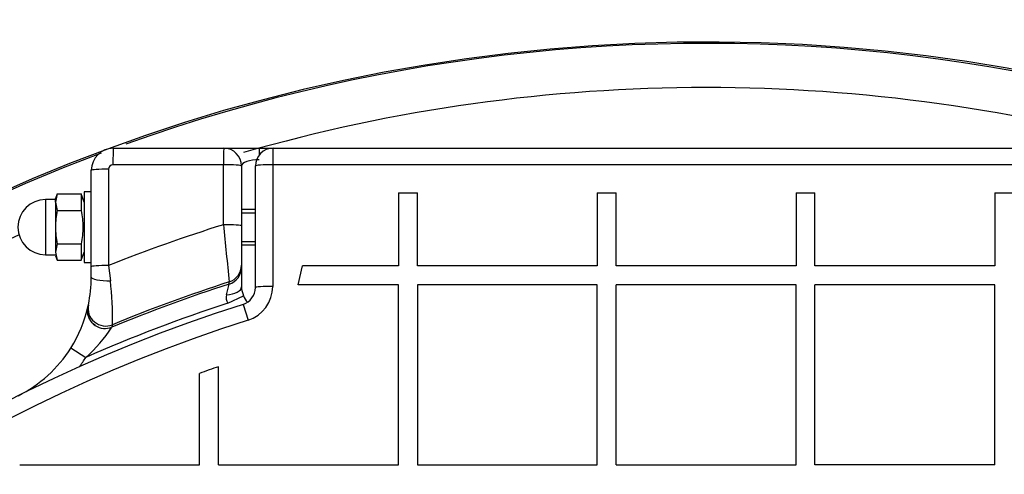
# Model space of a CAD drawing. Units: millimetres. Extents: x 0 to 420, y 0 to 297.
# Drawn here: x 285 to 290, y 165 to 167 of the extents above; entities that cross this region are included whole.
import ezdxf
from ezdxf import colors
from ezdxf.entities.mleader import LeaderData, LeaderLine
from ezdxf.math import Vec2, Vec3

# ---------------------------------------------------------------- set-up
doc = ezdxf.new("R2010")
doc.units = ezdxf.units.MM
for name, color, linetype in [('Default', 7, 'Continuous'), ('NAVOJNA_PALICA_2', 7, 'Continuous'), ('NUT_DIN_1587_M8_', 7, 'Continuous'), ('POK_REV4', 7, 'Continuous'), ('POV400_REV4_NOTR', 7, 'Continuous'), ('ROTERRA_2450_VME', 7, 'Continuous'), ('WASHER_DIN_125_1', 7, 'Continuous')]:
    doc.layers.add(name, color=color, linetype=linetype)

# ---------------------------------------------------------------- blocks, each defined once
blk = doc.blocks.new('_SE_FILLED')
at = {"color": 0}
blk.add_line((0, 0), (-1, 0), dxfattribs=at)
blk.add_solid([(0, 0), (-1, -0.1665), (-1, 0.1665), (0, 0)], dxfattribs=at)
blk = doc.blocks.new('SE5')
at = {"layer": 'NAVOJNA_PALICA_2', "color": 7, "linetype": 'Continuous'}
for p, q in [((286.3788, 166.4969), (286.316, 166.4969)), ((286.316, 166.4815), (286.3788, 166.4815)), ((286.316, 166.3522), (286.3788, 166.3522)), ((286.316, 166.3369), (286.3788, 166.3369))]:
    blk.add_line(p, q, dxfattribs=at)
at = {"layer": 'NUT_DIN_1587_M8_', "color": 7, "linetype": 'Continuous'}
for p, q in [((285.429, 166.5419), (285.429, 166.2919)), ((285.474, 166.5419), (285.429, 166.5419)), ((285.4813, 166.567), (285.474, 166.5295)), ((285.4813, 166.567), (285.474, 166.5469)), ((285.474, 166.5295), (285.474, 166.5469)), ((285.474, 166.5295), (285.474, 166.4169)), ((285.474, 166.5295), (285.4813, 166.4919)), ((285.4813, 166.567), (285.5905, 166.567)), ((285.5905, 166.567), (285.5905, 166.4919)), ((285.604, 166.5299), (285.5905, 166.567)), ((285.4813, 166.4919), (285.5905, 166.4919)), ((285.474, 166.4169), (285.474, 166.3043)), ((285.4813, 166.3418), (285.474, 166.3043)), ((285.474, 166.3043), (285.4813, 166.2668)), ((285.4813, 166.3418), (285.5905, 166.3418)), ((285.5905, 166.3418), (285.5905, 166.2668)), ((285.429, 166.2919), (285.474, 166.2919)), ((285.474, 166.2869), (285.4813, 166.2668)), ((285.4813, 166.2668), (285.5905, 166.2668)), ((285.5905, 166.2668), (285.604, 166.3039))]:
    blk.add_line(p, q, dxfattribs=at)
blk.add_arc((285.429, 166.4169), 0.125, 90, 270, dxfattribs=at)
for points, knots in [([(285.4813, 166.4919), (285.4791, 166.4794), (285.4772, 166.4669), (285.4747, 166.4419), (285.474, 166.4294), (285.474, 166.4169)], [0, 0, 0, 0, 0.5, 0.5, 1, 1, 1, 1]), ([(285.5905, 166.4919), (285.5928, 166.4795), (285.5946, 166.467), (285.5971, 166.442), (285.5978, 166.4295), (285.5978, 166.4045), (285.5972, 166.3919), (285.5946, 166.3668), (285.5928, 166.3543), (285.5905, 166.3418)], [0, 0, 0, 0, 0.25, 0.25, 0.5, 0.5, 0.75, 0.75, 1, 1, 1, 1]), ([(285.474, 166.4169), (285.474, 166.4044), (285.4747, 166.3919), (285.4772, 166.3668), (285.4791, 166.3542), (285.4813, 166.3418)], [0, 0, 0, 0, 0.5, 0.5, 1, 1, 1, 1])]:
    blk.add_open_spline(points, degree=3, knots=knots, dxfattribs=at)
at = {"layer": 'POK_REV4', "color": 7, "linetype": 'Continuous'}
for p, q in [((286.4588, 166.774), (290.3788, 166.774)), ((286.3788, 166.1438), (286.3788, 166.694)), ((290.3802, 166.6992), (286.4574, 166.6992)), ((286.4574, 166.6992), (286.4574, 166.1486)), ((287.0263, 166.5714), (287.0263, 166.2416)), ((287.0263, 166.5714), (287.113, 166.5714)), ((287.113, 166.2416), (287.113, 166.5714)), ((287.9263, 166.5714), (287.9263, 166.2416)), ((287.9263, 166.5714), (288.012, 166.5714)), ((288.012, 166.2416), (288.012, 166.5714)), ((288.8263, 166.5714), (288.8263, 166.2416)), ((288.8263, 166.5714), (288.9121, 166.5714)), ((288.9121, 166.2416), (288.9121, 166.5714)), ((289.7264, 166.5714), (289.7264, 166.2416)), ((289.7264, 166.5714), (289.8121, 166.5714)), ((286.5731, 166.1559), (286.5924, 166.2416)), ((287.0263, 166.2416), (286.5924, 166.2416)), ((287.9263, 166.2416), (287.113, 166.2416)), ((288.8263, 166.2416), (288.012, 166.2416)), ((289.7264, 166.2416), (288.9121, 166.2416)), ((287.0263, 166.1559), (286.5731, 166.1559)), ((287.0263, 165.3415), (287.0263, 166.1559)), ((287.113, 166.1559), (287.113, 165.3415)), ((287.9263, 166.1559), (287.113, 166.1559)), ((287.9263, 165.3415), (287.9263, 166.1559)), ((288.012, 165.3415), (288.012, 166.1559)), ((288.8263, 166.1559), (288.012, 166.1559)), ((288.8263, 165.3415), (288.8263, 166.1559)), ((289.7264, 166.1559), (288.9121, 166.1559)), ((288.9121, 165.3415), (288.9121, 166.1559)), ((289.7264, 165.3415), (289.7264, 166.1559)), ((286.323, 166.0675), (286.3456, 165.9959)), ((286.2119, 165.3415), (286.2119, 165.7856)), ((286.1262, 165.3415), (286.1262, 165.7553)), ((285.3119, 165.3415), (286.1262, 165.3415)), ((286.2119, 165.3415), (287.0263, 165.3415)), ((287.113, 165.3415), (287.9263, 165.3415)), ((288.012, 165.3415), (288.8263, 165.3415)), ((289.7264, 165.3415), (288.9121, 165.3415))]:
    blk.add_line(p, q, dxfattribs=at)
for centre, radius, start, end in [((286.4588, 166.694), 0.08, 90, 180), ((286.2988, 166.1438), 0.08, 287.5724, 0), ((286.2973, 166.1486), 0.1601, 287.5724, 0), ((288.4192, 159.4483), 6.9432, 107.57243, 243.70873), ((288.4192, 159.4483), 6.8681, 107.57243, 243.70873), ((288.4065, 159.4475), 6.7073, 109.09881, 109.87555)]:
    blk.add_arc(centre, radius, start, end, dxfattribs=at)
for centre, major_axis, ratio, start_param, end_param in [((286.4588, 166.694), (0, 0.08), 0.017461, 0, 1.50635), ((286.4588, 166.694), (-0.08, 0), 0.064412, 4.729814, 6.283185), ((286.4588, 166.1438), (0.08, 0), 0.059521, 1.588222, 3.141593)]:
    blk.add_ellipse(centre, major_axis=major_axis, ratio=ratio, start_param=start_param, end_param=end_param, dxfattribs=at)
at = {"layer": 'POV400_REV4_NOTR', "color": 7, "linetype": 'Continuous'}
for p, q in [((285.736, 166.774), (286.236, 166.774)), ((286.236, 166.774), (286.396, 166.774)), ((286.396, 166.774), (286.4588, 166.774)), ((286.396, 166.774), (286.396, 166.7436)), ((285.636, 166.2384), (285.636, 166.674)), ((285.7141, 166.6792), (285.7141, 166.2432)), ((286.2345, 166.6992), (285.7341, 166.6992)), ((286.2345, 166.428), (286.2345, 166.6992)), ((286.316, 166.694), (286.316, 166.423)), ((286.316, 166.423), (286.316, 166.2449)), ((285.636, 166.1904), (285.636, 166.2384)), ((285.7141, 166.2432), (285.7224, 166.1746)), ((286.316, 166.2449), (286.316, 166.235)), ((286.316, 166.235), (286.316, 166.1467)), ((286.2604, 166.1592), (286.2604, 166.169)), ((286.2541, 166.0734), (286.3251, 166.1067)), ((285.6208, 166.056), (285.6229, 166.0658)), ((285.7315, 165.9755), (285.7291, 165.9644)), ((285.5433, 165.8701), (285.611, 165.8274))]:
    blk.add_line(p, q, dxfattribs=at)
for centre, radius, start, end in [((285.736, 166.674), 0.1, 90, 180), ((286.236, 166.694), 0.08, 0, 90), ((285.7341, 166.6792), 0.02, 90, 180), ((288.4195, 159.4483), 7.3137, 107.38292, 111.70986), ((342.0284, 171.8837), 56.0601, 185.58481, 185.85079), ((285.036, 166.1904), 0.6, 348.0174, 0), ((284.4293, 166.0153), 1.3029, 358.2534, 7.0229), ((288.4195, 159.4483), 7.0496, 107.83431, 112.43463), ((288.4195, 159.4483), 7.059, 107.81002, 112.382), ((276.1726, 168.7929), 10.426, 345.09342, 345.36777), ((286.4236, 166.15), 0.1077, 181.7527, 203.7394), ((286.293, 166.0993), 0.0468, 165.6991, 213.761), ((286.3984, 166.1323), 0.0777, 199.2678, 224.676), ((285.036, 166.1904), 0.6, 327.7299, 347.052), ((288.4195, 159.4483), 6.9699, 108.09959, 113.76243), ((285.1566, 166.3386), 0.6839, 311.6288, 326.8309), ((285.036, 166.1904), 0.6, 296.6477, 327.7299), ((285.036, 166.1904), 0.68, 323.4619, 327.7299)]:
    blk.add_arc(centre, radius, start, end, dxfattribs=at)
for centre, major_axis, ratio, start_param, end_param in [((285.736, 166.694), (0, 0.08), 0.023899, 0, 1.50635), ((286.236, 166.694), (0, 0.08), 0.019445, 0, 1.50635), ((286.396, 166.694), (0.08, 0), 0.34202, 1.570796, 3.141593), ((285.716, 166.674), (-0.08, 0), 0.064243, 4.736418, 6.283185), ((286.236, 166.694), (-0.08, 0), 0.064414, 3.141593, 4.731795), ((286.236, 166.423), (-0.08, 0), 0.062005, 3.141593, 4.731795), ((285.716, 166.2384), (-0.08, 0), 0.06037, 4.736418, 6.283185), ((286.236, 166.2449), (-0.08, 0), 0.995804, 1.880418, 3.141593), ((286.236, 166.235), (-0.08, 0), 0.995803, 1.88084, 3.141593), ((285.716, 166.1904), (-0.08, 0), 0.198895, 0, 1.650384), ((286.236, 166.1467), (-0.08, 0), 0.452786, 1.717332, 3.141593), ((285.6987, 166.038), (-0.078, 0.0179), 0.994292, 0, 1.201497), ((285.7012, 166.0492), (-0.0783, 0.0166), 0.99443, 0, 2.167971), ((285.6987, 166.038), (-0.078, 0.0179), 0.994292, 1.201497, 2.18564)]:
    blk.add_ellipse(centre, major_axis=major_axis, ratio=ratio, start_param=start_param, end_param=end_param, dxfattribs=at)
blk.add_open_spline([(285.6546, 165.9733), (285.6523, 165.9745), (285.644, 165.9787), (285.6333, 165.9919), (285.6242, 166.0084), (285.6199, 166.0237), (285.6187, 166.0363), (285.6191, 166.0456), (285.6198, 166.0513), (285.6203, 166.0535), (285.6203, 166.0539)], degree=3, knots=[0, 0, 0, 0, 0.075689, 0.314842, 0.516094, 0.685014, 0.821393, 0.923046, 0.988225, 1, 1, 1, 1], dxfattribs=at)
at = {"layer": 'ROTERRA_2450_VME', "color": 7, "linetype": 'Continuous'}
for radius, start, end in [(7.806, 7.55256, 352.44781), (7.8, 0, 109.67679), (7.6, 74.00132, 105.99868), (7.8, 110.55459, 0), (7.6, 114.15875, 0)]:
    blk.add_arc((288.4192, 159.4484), radius, start, end, dxfattribs=at)
at = {"layer": 'WASHER_DIN_125_1', "color": 7, "linetype": 'Continuous'}
for p, q in [((285.604, 166.5769), (285.604, 166.2569)), ((285.636, 166.5769), (285.604, 166.5769)), ((285.604, 166.2569), (285.636, 166.2569))]:
    blk.add_line(p, q, dxfattribs=at)

msp = doc.modelspace()

# ---------------------------------------------------------------- block references
at = {"layer": 'Default'}
msp.add_blockref('SE5', (0, 0), dxfattribs=at)

# ---------------------------------------------------------------- leaders
at = {"layer": 'Default', "color": 7, "linetype": 'Continuous'}
ml = msp.add_multileader_mtext('Standard', dxfattribs=at)
ml.set_content('{\\pxsm0.9;\\fArial|b0||i0||c0|p34;\\W1.;Hmin=2700 mm / Hmax=3000 mm\\P}', color=256)
ml.set_leader_properties()
ml.set_arrow_properties(name='_SE_FILLED')
ml.build(insert=Vec2(0, 0))
ml.multileader.update_dxf_attribs({"dogleg_length": 0, "arrow_head_size": 3.5})
ctx = ml.context
ctx.base_point, ctx.char_height, ctx.arrow_head_size, ctx.landing_gap_size = Vec3(256.69258, 186.73049), 3.5, 3.5, 1.225
notes = []
notes.append((ctx, [(0, (1, 1, 0), (333.87608, 186.48049), (-1, 0), 0, [(0, [(335.31976, 230.62818)], 0, [])])]))
ctx.mtext.insert = Vec3(258.69258, 188.26024)
for ctx, leaders in notes:
    for number, flags, end, landing, length, lines in leaders:
        leader = LeaderData()
        leader.index, (leader.has_last_leader_line, leader.has_dogleg_vector, leader.attachment_direction) = number, flags
        leader.last_leader_point, leader.dogleg_vector, leader.dogleg_length = Vec3(end), Vec3(landing), length
        for number, points, colour, breaks in lines:
            line = LeaderLine()
            line.index, line.vertices, line.color, line.breaks = number, Vec3.list(points), colors.encode_raw_color(colour), breaks
            leader.lines.append(line)
        ctx.leaders.append(leader)

doc.saveas('drawing.dxf')
